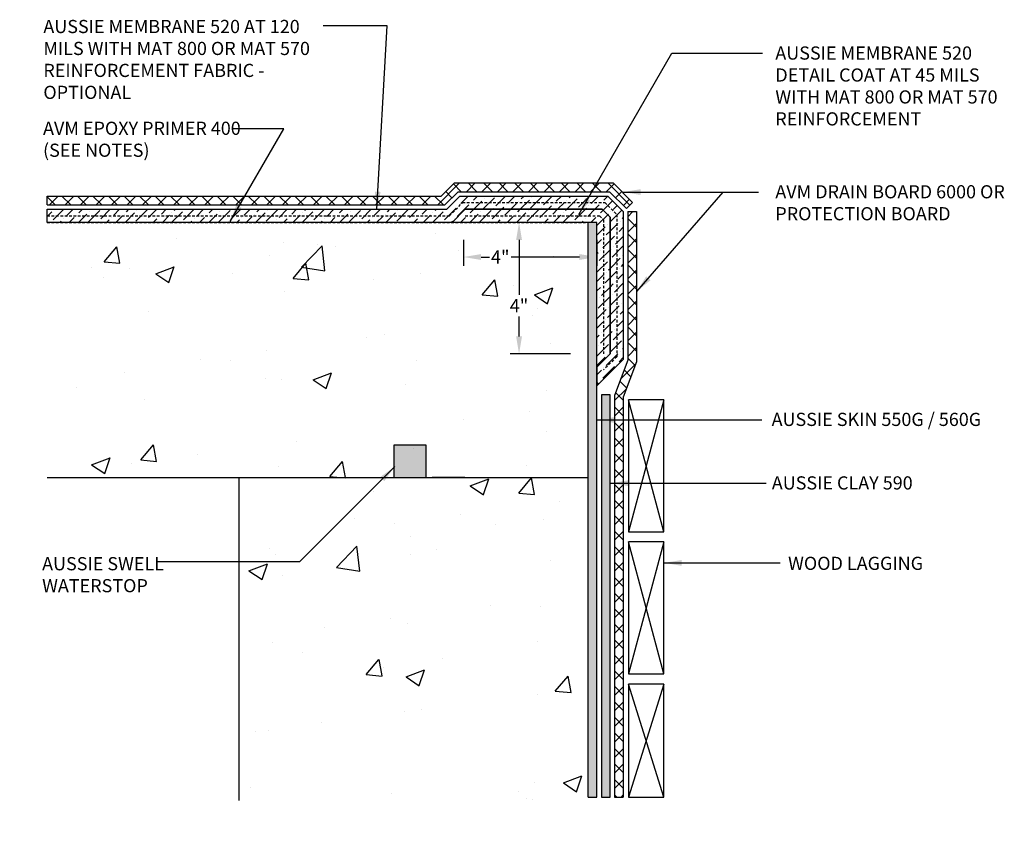
# Model space of a CAD drawing. Units: inches. Extents: x 56 to 246, y -656 to -498.
import ezdxf

# ---------------------------------------------------------------- set-up
doc = ezdxf.new("R2010")
doc.units = ezdxf.units.IN
doc.header["$LTSCALE"] = 0.3
doc.header["$MEASUREMENT"] = 0
doc.linetypes.add('HIDDENX2', pattern=[0.75, 0.5, -0.25])
doc.layers.get('0').update_dxf_attribs({"true_color": 0x000000})
doc.layers.get('Defpoints').update_dxf_attribs({"true_color": 0x000000})
for name, color, linetype in [('520', 6, 'Continuous'), ('Aussie 520', 5, 'Continuous'), ('AUSSIE CLAY', 24, 'Continuous'), ('Aussie Skin', 5, 'Continuous'), ('Text', 7, 'Continuous')]:
    doc.layers.add(name, color=color, linetype=linetype)
doc.layers.add('A-DETL-LN01', color=7, linetype='Continuous', true_color=0x000000)
doc.layers.add('Drainboard', color=7, linetype='Continuous', true_color=0x000000)
doc.layers.add('w-wsrx', color=1, linetype='Continuous', lineweight=40)
doc.styles.add('CADdetails-DIMENSIONS', font='ARIALN.TTF', dxfattribs={"height": 0.75})
doc.dimstyles.new('ModelSpace', dxfattribs={"dimscale": 8, "dimtxt": 0.75, "dimasz": 0.125, "dimexe": 0.0625, "dimexo": 0.125, "dimgap": 0.03125, "dimtad": 0, "dimtih": 1, "dimtoh": 1, "dimdec": 3, "dimzin": 3, "dimdsep": 46, "dimlunit": 4, "dimtxsty": 'CADdetails-DIMENSIONS', "dimcen": 0, "dimclrd": 256, "dimclre": 256, "dimclrt": 256, "dimadec": 0, "dimazin": 0, "dimtfac": 0.5, "dimtdec": 3, "dimtmove": 2, "dimatfit": 3, "dimfxl": 1, "dimfrac": 1, "dimtolj": 1, "dimtzin": 0, "dimlwd": -1, "dimarcsym": 0})
pattern_1 = [(50, (-525.647, 639.253), (10.7589, -0.94128), [1.125, -12.375]), (355, (-525.647, 639.253), (-2.08127, 11.28288), [0.9, -9.9]), (100.45144, (-524.75, 639.175), (8.67763, 10.3416), [0.9561, -10.51713]), (46.1842, (-525.647, 642.253), (16.00862, -2.48279), [1.6875, -18.5625]), (96.6356, (-524.313, 642.046), (14.01993, 14.61178), [1.43416, -15.7757]), (351.1842, (-525.647, 642.253), (14.01993, 14.61178), [1.35, -14.85]), (21, (-524.147, 641.503), (8.953606, -6.039283), [1.125, -12.375]), (326, (-524.147, 641.503), (3.64973, 10.87725), [0.9, -9.9]), (71.45144, (-523.401, 641), (12.603336, 4.83797), [0.9561, -10.51713]), (37.5, (-525.6467, 639.253), (0.182398, 4.993408), [0, -9.78, 0, -10.05, 0, -9.9375]), (7.5, (-525.6467, 639.253), (3.946043, 5.916176), [0, -5.73, 0, -9.555, 0, -3.7875]), (327.5, (-528.9917, 639.253), (8.007337, -0.338323), [0, -3.75, 0, -11.7, 0, -15.525]), (317.5, (-530.492, 639.253), (8.747793, 1.501575), [0, -4.875, 0, -7.77, 0, -11.025])]

# ---------------------------------------------------------------- blocks, each defined once
blk = doc.blocks.new('*D20')
at = {"layer": 'Defpoints', "color": 0, "transparency": 16777216}
for p in [(222.303, -509.395), (218.369, -516.889), (222.303, -516.889)]:
    blk.add_point(p, dxfattribs=at)
at = {"layer": 'Drainboard', "lineweight": -2, "transparency": 16777216}
for p, q in [((221.303, -509.395), (217.869, -509.395)), ((221.303, -516.889), (217.869, -516.889))]:
    blk.add_line(p, q, dxfattribs=at)
at = {"layer": 'Drainboard', "transparency": 16777216}
for p, q in [((218.369, -510.395), (218.369, -513.511)), ((218.369, -515.889), (218.369, -514.761))]:
    blk.add_line(p, q, dxfattribs=at)
for points in [[(218.202, -510.395), (218.536, -510.395), (218.369, -509.395)], [(218.202, -515.889), (218.536, -515.889), (218.369, -516.889)]]:
    blk.add_solid(points, dxfattribs=at)
at = {"layer": 'Drainboard', "transparency": 16777216, "insert": (218.369, -514.136), "char_height": 0.75, "attachment_point": 5, "style": 'CADdetails-DIMENSIONS'}
blk.add_mtext('\\A1;4"', dxfattribs=at)
blk = doc.blocks.new('*D21')
at = {"layer": 'Defpoints', "color": 0, "transparency": 16777216}
for p in [(215.208, -509.395), (222.803, -509.395), (215.208, -511.366)]:
    blk.add_point(p, dxfattribs=at)
at = {"layer": 'Drainboard', "lineweight": -2, "transparency": 16777216}
for p, q in [((215.208, -510.395), (215.208, -511.866)), ((222.803, -510.395), (222.803, -511.866))]:
    blk.add_line(p, q, dxfattribs=at)
at = {"layer": 'Drainboard', "transparency": 16777216}
for p, q in [((216.208, -511.366), (216.683, -511.366)), ((221.803, -511.366), (217.915, -511.366))]:
    blk.add_line(p, q, dxfattribs=at)
for points in [[(216.208, -511.199), (216.208, -511.532), (215.208, -511.366)], [(221.803, -511.199), (221.803, -511.532), (222.803, -511.366)]]:
    blk.add_solid(points, dxfattribs=at)
at = {"layer": 'Drainboard', "transparency": 16777216, "insert": (217.299, -511.366), "char_height": 0.75, "attachment_point": 5, "style": 'CADdetails-DIMENSIONS'}
blk.add_mtext('\\A1;4"', dxfattribs=at)

msp = doc.modelspace()

# ---------------------------------------------------------------- hatches: boundary and pattern name
at = {"layer": 'A-DETL-LN01'}
h = msp.add_hatch(dxfattribs=at)
h.set_pattern_fill('ANSI37', color=256, scale=5)
h.paths.add_polyline_path([(214.1453, -508.3951), (214.8953, -507.6451), (223.5189, -507.6451), (224.4802, -508.6064), (224.8337, -508.2528), (223.726, -507.1451), (214.6882, -507.1451), (213.9382, -507.8951), (191.5105, -507.8951), (191.5105, -508.3951)])
h = msp.add_hatch(dxfattribs=at)
h.set_pattern_fill('ANSI37', color=256, scale=5)
h.paths.add_polyline_path([(224.5534, -517.2449), (223.8034, -519.2514), (223.8034, -542.1311), (224.3034, -542.1311), (224.3034, -519.3418), (225.0534, -517.3353), (225.0534, -508.7831), (224.5534, -508.7831)])
at = {"layer": 'A-DETL-LN01', "lineweight": -3, "true_color": 0x7aafdf}
h = msp.add_hatch(dxfattribs=at)
h.set_pattern_fill('AR-CONC', color=143, scale=1.5)
h.set_pattern_definition(pattern_1)
h.paths.add_polyline_path([(221.9819, -509.3951), (221.9819, -523.9188), (215.2839, -523.9188), (215.2839, -522.5275), (213.4289, -522.5275), (213.4289, -523.9188), (191.516, -523.9188), (191.516, -516.4202), (189.9454, -515.9492), (193.0914, -515.9492), (191.5105, -515.5659), (191.5105, -509.3951)])
at = {"layer": 'A-DETL-LN01'}
h = msp.add_hatch(color=256, dxfattribs=at)
h.dxf.hatch_style = 1
h.paths.add_polyline_path([(213.0775, -522.0745), (211.2332, -522.0745), (211.2332, -523.9188), (213.0775, -523.9188)])
at = {"layer": 'A-DETL-LN01', "lineweight": -3, "true_color": 0x7aafdf}
h = msp.add_hatch(dxfattribs=at)
h.set_pattern_fill('AR-CONC', color=143, scale=1.5)
h.set_pattern_definition(pattern_1)
h.paths.add_polyline_path([(212.02, -540.7563), (211.549, -542.3269), (202.4209, -542.3269), (202.4209, -523.9188), (221.9819, -523.9188), (221.9819, -542.3215), (212.4033, -542.3215), (212.02, -543.9024)])
at = {"layer": 'Aussie 520'}
h = msp.add_hatch(dxfattribs=at)
h.set_pattern_fill('ANSI36', color=5, scale=3)
h.paths.add_polyline_path([(214.5595, -509.3951), (215.3095, -508.6451), (223.1047, -508.6451), (223.5534, -509.0938), (223.5534, -516.889), (222.8034, -517.639), (222.8034, -518.6997), (223.5534, -517.9497), (224.3034, -517.1997), (224.3034, -508.7831), (223.4154, -507.8951), (214.9988, -507.8951), (214.2488, -508.6451), (191.5105, -508.6451), (191.5105, -509.3951)])
h = msp.add_hatch(dxfattribs=at)
h.set_pattern_fill('ANSI36', color=5, scale=3)
h.paths.add_polyline_path([(222.8034, -509.3951), (222.8034, -517.639), (223.5534, -516.889), (223.5534, -509.0938), (223.1047, -508.6451), (215.3095, -508.6451), (214.5595, -509.3951)])
at = {"layer": 'AUSSIE CLAY'}
h = msp.add_hatch(color=256, dxfattribs=at)
h.dxf.hatch_style = 1
h.paths.add_polyline_path([(223.5534, -519.2062), (223.0534, -519.2062), (223.0534, -542.1311), (223.5534, -542.1311)])
at = {"layer": 'Aussie Skin', "true_color": 0x22346e}
h = msp.add_hatch(color=159, dxfattribs=at)
h.dxf.hatch_style = 1
h.paths.add_polyline_path([(222.8034, -509.3951), (222.3034, -509.3951), (222.3034, -542.1311), (222.8034, -542.1311)])

# ---------------------------------------------------------------- linework, layer by layer
at = {"layer": '520', "color": 6, "linetype": 'HIDDENX2', "lineweight": 25}
for points in [[(191.5105, -509.0201), (214.4041, -509.0201), (215.1541, -508.2701), (223.26, -508.2701), (223.9284, -508.9385), (223.9284, -517.0444), (223.1784, -517.7944)], [(215.3095, -509.0201), (222.9494, -509.0201), (223.1784, -509.2491), (223.1784, -516.889)]]:
    msp.add_lwpolyline(points, dxfattribs=at)
at = {"layer": 'A-DETL-LN01', "lineweight": -3}
msp.add_line((202.4209, -523.9188), (202.4209, -542.3269), dxfattribs=at)
for points in [[(222.3034, -542.1311), (222.3034, -509.3951), (191.5105, -509.3951)], [(191.516, -523.9188), (222.3034, -523.9188)]]:
    msp.add_lwpolyline(points, dxfattribs=at)
at = {"layer": 'A-DETL-LN01', "color": 7, "linetype": 'HIDDENX2', "lineweight": 35}
msp.add_lwpolyline([(191.5105, -509.3951), (222.3034, -509.3951)], dxfattribs=at)
at = {"layer": 'A-DETL-LN01'}
msp.add_lwpolyline([(211.2332, -523.9188), (213.0775, -523.9188), (213.0775, -522.0745), (211.2332, -522.0745)], close=True, dxfattribs=at)
at = {"layer": 'AUSSIE CLAY'}
msp.add_lwpolyline([(223.5534, -519.2062), (223.0534, -519.2062), (223.0534, -542.1311), (223.5534, -542.1311)], close=True, dxfattribs=at)
at = {"layer": 'Aussie Skin'}
for points in [[(191.5105, -509.3951), (191.5105, -508.6451), (214.2488, -508.6451), (214.9988, -507.8951), (223.4154, -507.8951), (224.3034, -508.7831), (224.3034, -517.1997), (223.5534, -517.9497)], [(222.8034, -517.639), (223.5534, -516.889), (223.5534, -509.0938), (223.1047, -508.6451), (215.3095, -508.6451), (214.5595, -509.3951), (191.5105, -509.3951)], [(222.8034, -517.639), (222.8034, -518.6997)], [(223.5534, -517.9497), (222.8034, -518.6997)]]:
    msp.add_lwpolyline(points, dxfattribs=at)
msp.add_lwpolyline([(214.5595, -509.3951), (215.3095, -508.6451), (223.1047, -508.6451), (223.5534, -509.0938), (223.5534, -516.889), (222.8034, -517.639), (222.8034, -509.3951)], close=True, dxfattribs=at)
at = {"layer": 'Aussie Skin', "color": 159, "true_color": 0x22346e}
msp.add_lwpolyline([(222.3034, -542.1311), (222.8034, -542.1311), (222.8034, -509.3951), (222.3034, -509.3951)], dxfattribs=at)
at = {"layer": 'Drainboard'}
for points in [[(191.5105, -507.8951), (213.9382, -507.8951), (214.6882, -507.1451), (223.726, -507.1451)], [(223.726, -507.1451), (224.8337, -508.2528)], [(191.5105, -508.3951), (214.1453, -508.3951), (214.8953, -507.6451), (223.5189, -507.6451)], [(223.5189, -507.6451), (224.4802, -508.6064)], [(191.5105, -508.3951), (191.5105, -507.8951)], [(224.4802, -508.6064), (224.8337, -508.2528)], [(224.5534, -508.7831), (224.5534, -517.2449), (223.8034, -519.2514), (223.8034, -542.1311)], [(225.0534, -508.7831), (225.0534, -517.3353), (224.3034, -519.3418), (224.3034, -542.1311)], [(224.5534, -508.7831), (225.0534, -508.7831)], [(226.618, -527.01), (224.6049, -519.497)], [(226.618, -519.497), (224.6049, -527.01)], [(226.618, -535.1031), (224.6049, -527.5902)], [(226.618, -527.5902), (224.6049, -535.1031)], [(226.618, -542.1311), (224.6049, -535.6833)], [(226.618, -535.6833), (224.6049, -542.1311)], [(223.8034, -542.1311), (224.3034, -542.1311)]]:
    msp.add_lwpolyline(points, dxfattribs=at)
for points in [[(226.618, -519.497), (224.6049, -519.497), (224.6049, -527.01), (226.618, -527.01)], [(226.618, -527.5902), (224.6049, -527.5902), (224.6049, -535.1031), (226.618, -535.1031)], [(226.618, -535.6833), (224.6049, -535.6833), (224.6049, -542.1311), (226.618, -542.1311)]]:
    msp.add_lwpolyline(points, close=True, dxfattribs=at)
at = {"layer": 'w-wsrx', "color": 7, "lineweight": -3}
msp.add_line((215.2839, -523.9188), (213.4289, -523.9188), dxfattribs=at)

# ---------------------------------------------------------------- texts
at = {"insert": (232.9385, -506.4491), "char_height": 0.75, "width": 10.684884, "attachment_point": 3, "style": 'CADdetails-DIMENSIONS'}
msp.add_mtext('\\A1;', dxfattribs=at)
at = {"layer": 'Drainboard', "char_height": 0.75, "attachment_point": 1, "style": 'CADdetails-DIMENSIONS'}
for s, width, heights, insert in [('AUSSIE MEMBRANE 520 AT 120 MILS WITH MAT 800 OR MAT 570 REINFORCEMENT FABRIC - OPTIONAL', 16.149565, [5.1413], (191.2923, -497.8627)), ('AUSSIE MEMBRANE 520 DETAIL COAT AT 45 MILS WITH MAT 800 OR MAT 570 REINFORCEMENT ', 14.163274, [0], (232.9572, -499.3741)), ('AVM EPOXY PRIMER 400\\P(SEE NOTES)', 12.734567, [0], (191.2755, -503.6596)), ('AVM DRAIN BOARD 6000 OR PROTECTION BOARD', 15.042683, [0], (232.9572, -507.2749)), ('AUSSIE SKIN 550G / 560G', 13.53119, [0], (232.7446, -520.2385)), ('AUSSIE SWELL WATERSTOP', 9.925726, [0], (191.223, -528.4589)), ('WOOD LAGGING ', 13.080395, [0], (233.6826, -528.4365))]:
    msp.add_mtext_dynamic_manual_height_columns(s, width=width, gutter_width=3.75, heights=heights, dxfattribs=dict(at, insert=insert))
at = {"layer": 'Drainboard', "insert": (232.2042, -498.7095), "char_height": 0.75, "width": 1.495535, "attachment_point": 1, "style": 'CADdetails-DIMENSIONS'}
msp.add_mtext('\\A1;', dxfattribs=at)
at = {"layer": 'Text', "insert": (232.7563, -523.8557), "char_height": 0.75, "attachment_point": 1, "style": 'CADdetails-DIMENSIONS'}
msp.add_mtext_dynamic_manual_height_columns('AUSSIE CLAY 590', width=11.86056, gutter_width=3.75, heights=[0], dxfattribs=at)

# ---------------------------------------------------------------- dimensions: what is measured, and where the dimension line sits
at = {"layer": 'Drainboard'}
dim = msp.add_linear_dim(base=(215.2081, -511.3658), p1=(222.8034, -509.3951), p2=(215.2081, -509.3951), text='4"', dimstyle='ModelSpace', dxfattribs=at)
dim.commit()
dim.dimension.update_dxf_attribs({"geometry": '*D21', "text_midpoint": (217.2988, -511.3658), "dimtype": 160})
dim = msp.add_linear_dim(base=(218.3688, -516.889), p1=(222.3034, -509.3951), p2=(222.3034, -516.889), angle=90, text='4"', dimstyle='ModelSpace', dxfattribs=at)
dim.commit()
dim.dimension.update_dxf_attribs({"geometry": '*D20', "text_midpoint": (218.3688, -514.1356), "dimtype": 160})

# ---------------------------------------------------------------- leaders
for points in [[(210.269, -508.645), (210.8639, -498.1952), (207.2224, -498.1952)], [(221.7704, -508.9447), (227.0718, -499.7624), (232.2249, -499.7624)], [(201.9221, -509.3502), (204.9775, -504.0581), (202.0278, -504.0581)], [(224.2926, -507.665), (232.0056, -507.665)], [(225.073, -513.3321), (229.9826, -507.665)], [(222.8061, -520.6468), (232.1878, -520.6468)], [(211.291, -523.305), (205.8776, -528.7184), (197.798, -528.7184)], [(226.618, -528.7865), (233.2366, -528.7865)]]:
    msp.add_leader(points, dimstyle='ModelSpace', override={"dimgap": 0.03125, "dimtad": 0}, dxfattribs=at)
at = {"layer": 'Text'}
msp.add_leader([(223.5859, -524.2459), (232.4328, -524.2459)], dimstyle='ModelSpace', override={"dimgap": 0.03125, "dimtad": 0}, dxfattribs=at)

doc.saveas('drawing.dxf')
